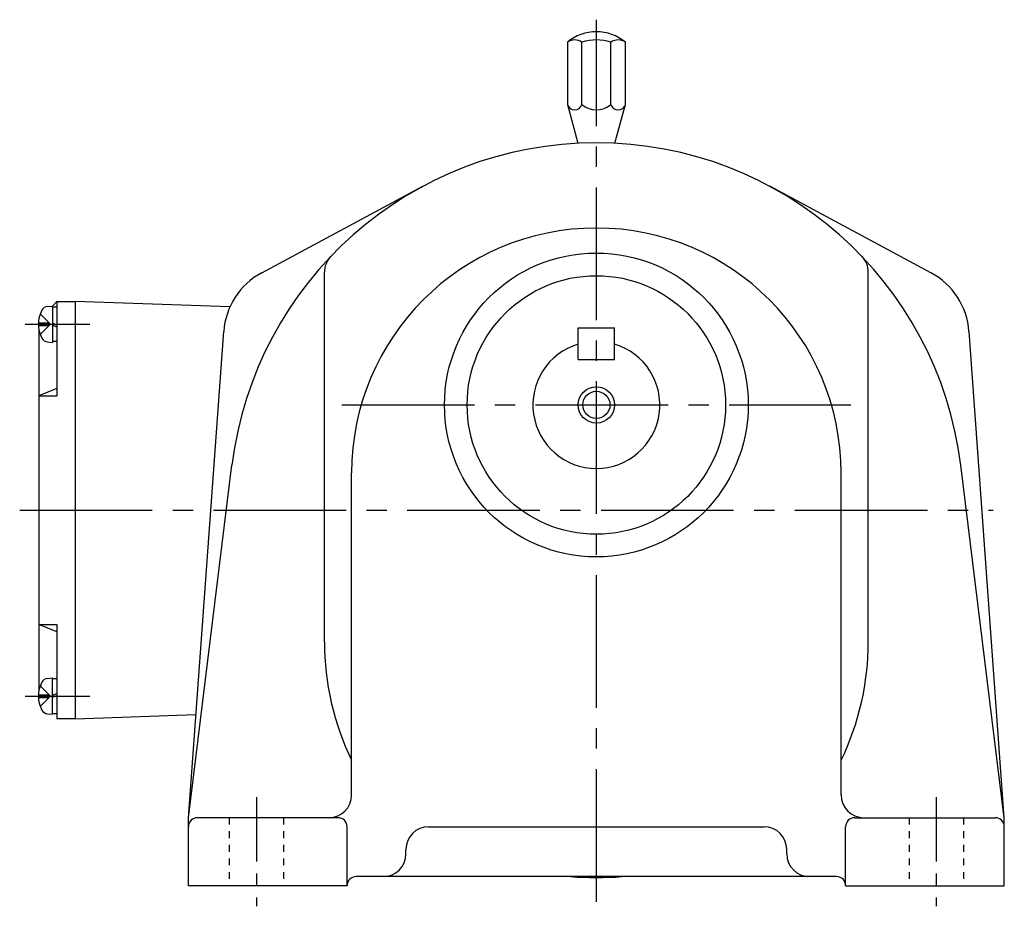
# Model space of a CAD drawing. Extents: x 76 to 751, y 179 to 660.
# Drawn here: x 534 to 751, y 179 to 374 of the extents above; entities that cross this region are included whole.
import ezdxf

# ---------------------------------------------------------------- set-up
doc = ezdxf.new("R2010")
doc.units = 0
doc.header["$LTSCALE"] = 3
for name, pattern in [('GEN3B', [1, 0.5, -0.5]), ('GEN7', [14.25, 9.75, -1.5, 1.5, -1.5]), ('GEN7A', [7.375, 4.75, -0.875, 0.875, -0.875])]:
    doc.linetypes.add(name, pattern=pattern)
for name, color, linetype in [('AM_0', 7, 'CONTINUOUS'), ('AM_0N', 7, 'CONTINUOUS'), ('AM_5', 2, 'CONTINUOUS'), ('ｶｸﾚｾﾝ2', 3, 'GEN3B'), ('ﾁｭｳｼﾝｾﾝ', 1, 'GEN7'), ('ﾁｭｳｼﾝｾﾝ1', 1, 'GEN7A')]:
    doc.layers.add(name, color=color, linetype=linetype)

msp = doc.modelspace()

# ---------------------------------------------------------------- linework, layer by layer
at = {"layer": 'AM_0'}
for p, q in [((654.59, 369.14), (654.59, 355.41)), ((657.79, 355.41), (657.79, 369.14)), ((664.19, 355.41), (664.19, 369.14)), ((667.39, 355.41), (667.39, 369.14)), ((654.59, 355.41), (656.88, 346.85)), ((665.1, 346.85), (667.39, 355.41)), ((587.18, 318.31), (622.74, 337.36)), ((734.8, 318.31), (699.24, 337.36)), ((600.99, 236.95), (600.99, 318.4)), ((720.99, 236.95), (720.99, 318.4)), ((539.93, 310.86), (540.99, 310.95)), ((540.99, 310.95), (541.99, 311.95)), ((541.99, 311.95), (541.99, 291.14)), ((541.99, 311.95), (545.99, 311.95)), ((580.14, 310.76), (545.99, 311.95)), ((545.99, 311.95), (545.99, 219.95)), ((538.31, 309.25), (540.6, 306.95)), ((537.9, 307.26), (540.29, 307.26)), ((537.9, 306.64), (540.29, 306.64)), ((538.31, 304.65), (540.6, 306.95)), ((540.29, 306.64), (540.29, 307.26)), ((537.99, 305.82), (537.99, 226.09)), ((570.99, 198.15), (578.78, 305.36)), ((656.99, 306.15), (664.99, 306.15)), ((656.99, 299.15), (656.99, 306.15)), ((664.99, 299.15), (664.99, 306.15)), ((750.99, 198.15), (743.2, 305.36)), ((539.93, 303.05), (540.99, 302.95)), ((656.99, 299.15), (664.99, 299.15)), ((541.99, 292.79), (537.99, 291.14)), ((537.99, 291.14), (541.99, 291.14)), ((570.99, 198.15), (580.6, 275.89)), ((750.99, 198.15), (741.38, 275.89)), ((606.99, 203.15), (606.99, 274.15)), ((714.99, 203.15), (714.99, 274.15)), ((537.99, 240.77), (541.99, 240.77)), ((541.99, 239.11), (537.99, 240.77)), ((541.99, 240.77), (541.99, 219.95)), ((539.93, 228.86), (540.99, 228.95)), ((538.31, 227.25), (540.6, 224.95)), ((537.9, 225.26), (540.29, 225.26)), ((537.9, 224.64), (540.29, 224.64)), ((538.31, 222.65), (540.6, 224.95)), ((540.29, 225.26), (540.29, 224.64)), ((539.93, 221.05), (540.99, 220.95)), ((545.99, 219.95), (541.99, 219.95)), ((545.99, 219.95), (572.64, 220.88)), ((570.99, 183.15), (570.99, 198.15)), ((603.99, 198.15), (572.99, 198.15)), ((717.99, 198.15), (748.99, 198.15)), ((750.99, 183.15), (750.99, 198.15)), ((605.99, 183.15), (605.99, 196.15)), ((623.99, 196.15), (697.99, 196.15)), ((715.99, 183.15), (715.99, 196.15)), ((618.99, 190.15), (618.99, 191.15)), ((702.99, 190.15), (702.99, 191.15)), ((713.99, 185.15), (607.99, 185.15)), ((605.99, 183.15), (570.99, 183.15)), ((715.99, 183.15), (750.99, 183.15))]:
    msp.add_line(p, q, dxfattribs=at)
for radius in [33.5, 28.5, 3]:
    msp.add_circle((660.99, 289.15), radius, dxfattribs=at)
for centre, radius, start, end in [((660.99, 361.45), 10, 90, 129.7918), ((660.99, 361.45), 10, 50.2082, 90), ((656.19, 366.77), 2.86, 55.9739, 124.0261), ((660.99, 358.92), 10.7, 72.606, 107.394), ((665.79, 366.77), 2.86, 55.9394, 124.0606), ((656.19, 355.85), 1.66, 195.3346, 344.6654), ((660.99, 359), 4.81, 228.2878, 311.7122), ((665.79, 355.85), 1.66, 195.3253, 344.6747), ((660.99, 265.95), 81, 7.0486, 172.9514), ((660.99, 274.15), 54, 0, 180), ((605.99, 318.4), 5, 136.3595, 180), ((715.99, 318.4), 5, 0, 43.6405), ((594.74, 304.2), 16, 118.1761, 175.8435), ((727.24, 304.2), 16, 4.1565, 61.8239), ((540.07, 309.27), 1.6, 95, 151.8273), ((544.39, 306.95), 6.5, 151.8273, 208.1727), ((540.07, 304.64), 1.6, 208.1727, 265), ((660.99, 289.15), 14, 106.6015, 73.3985), ((660.99, 236.95), 60, 180, 205.8419), ((660.99, 236.95), 60, 334.1581, 0), ((540.07, 227.27), 1.6, 95, 151.8273), ((544.39, 224.95), 6.5, 151.8273, 208.1727), ((540.07, 222.64), 1.6, 208.1727, 265), ((601.99, 203.15), 5, 270, 0), ((719.99, 203.15), 5, 180, 270), ((572.99, 196.15), 2, 90, 180), ((603.99, 196.15), 2, 0, 90), ((717.99, 196.15), 2, 90, 180), ((748.99, 196.15), 2, 0, 90), ((623.99, 191.15), 5, 90, 180), ((697.99, 191.15), 5, 0, 90), ((613.99, 190.15), 5, 270, 0), ((707.99, 190.15), 5, 180, 270), ((607.99, 183.15), 2, 90, 180), ((660.99, 265.95), 81, 265.9727, 274.0273), ((713.99, 183.15), 2, 0, 90)]:
    msp.add_arc(centre, radius, start, end, dxfattribs=at)
at = {"layer": 'AM_0N'}
for p, q in [((540.99, 310.95), (540.99, 302.95)), ((540.99, 310.75), (541.99, 310.75)), ((540.99, 307.15), (541.99, 306.79)), ((540.99, 306.75), (541.99, 306.39)), ((541.99, 303.15), (540.99, 303.15)), ((540.99, 220.95), (540.99, 228.95)), ((541.99, 228.75), (540.99, 228.75)), ((540.99, 225.15), (541.99, 225.52)), ((540.99, 224.75), (541.99, 225.12)), ((540.99, 221.15), (541.99, 221.15))]:
    msp.add_line(p, q, dxfattribs=at)
at = {"layer": 'AM_5'}
msp.add_circle((660.99, 289.15), 4, dxfattribs=at)
at = {"layer": 'ｶｸﾚｾﾝ2'}
for p, q in [((579.99, 198.15), (579.99, 183.15)), ((591.99, 198.15), (591.99, 183.15)), ((729.99, 198.15), (729.99, 183.15)), ((741.99, 198.15), (741.99, 183.15))]:
    msp.add_line(p, q, dxfattribs=at)
at = {"layer": 'ﾁｭｳｼﾝｾﾝ'}
for p, q in [((660.99, 179.62), (660.99, 374.09)), ((604.82, 289.15), (717.16, 289.15)), ((533.77, 265.95), (748.5, 265.95))]:
    msp.add_line(p, q, dxfattribs=at)
at = {"layer": 'ﾁｭｳｼﾝｾﾝ1'}
for p, q in [((534.99, 306.95), (550.82, 306.95)), ((534.99, 224.95), (550.82, 224.95)), ((585.99, 202.7), (585.99, 178.61)), ((735.99, 202.7), (735.99, 178.61))]:
    msp.add_line(p, q, dxfattribs=at)

doc.saveas('drawing.dxf')
